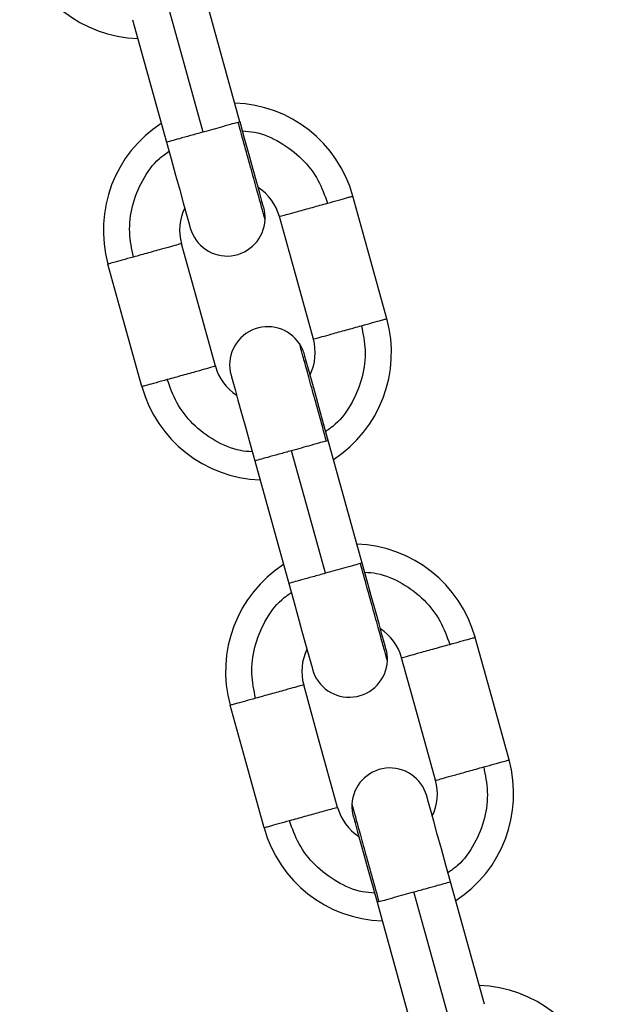
# Model space of a CAD drawing. Units: millimetres. Extents: x -1.4 to 17.5, y 1.4 to 16.5.
# Drawn here: x 9 to 9.1, y 12.5 to 12.6 of the extents above; entities that cross this region are included whole.
import ezdxf

# ---------------------------------------------------------------- set-up
doc = ezdxf.new("R2010")
doc.units = ezdxf.units.MM

# ---------------------------------------------------------------- blocks, each defined once
blk = doc.blocks.new('OPSH2_S011A')
at = {"color": 7, "linetype": 'Continuous', "lineweight": 25}
for p, q in [((23.92565897724105, 9.515558576401178), (23.9229883527396, 9.525189695474667)), ((23.91720509211524, 9.523591725330197), (23.91987709292475, 9.51395533170503)), ((23.93527841860724, 9.480867561367308), (23.93260779410579, 9.490498680440798)), ((23.92682453348143, 9.48890071029633), (23.92949653436761, 9.479264324121347)), ((23.9448978600501, 9.446176553783626), (23.94222574003761, 9.455812948635481)), ((23.93644397492429, 9.454209702712646), (23.93911459942575, 9.444578583639156))]:
    blk.add_line(p, q, dxfattribs=at)
at = {"color": 8, "linetype": 'Continuous', "lineweight": 25}
for p, q in [((23.92561426299816, 9.515546176161862), (23.92551742215401, 9.515519335885132)), ((23.93256158435186, 9.49049155597985), (23.93246486278735, 9.490464721926616)), ((23.93523370444102, 9.480855168578179), (23.93513686359686, 9.480828328301449)), ((23.93648868916718, 9.454222102951961), (23.93658541073169, 9.454248937005195))]:
    blk.add_line(p, q, dxfattribs=at)
at = {"color": 7, "linetype": 'Continuous', "lineweight": 25, "flags": 128}
for points in [[(23.92276797540475, 9.514756947216263), (23.92127167887175, 9.52015333514921), (23.92009597459524, 9.52439334084143)], [(23.92752943734786, 9.508813094290065), (23.92749345532066, 9.508942575069026), (23.92738712732647, 9.50932606820904), (23.92721447397333, 9.509948809208193), (23.92698204495307, 9.510786932250712), (23.92669892701477, 9.511808245026298), (23.92637580368115, 9.512973534876059), (23.92602508993858, 9.514238072503389), (23.92566035354911, 9.515553301849499)], [(23.91987605705198, 9.513958933734946), (23.9202411380168, 9.512642434177128), (23.9205921944947, 9.511376447533621), (23.9209157788466, 9.510209618038761), (23.92119935841653, 9.509186825219563), (23.92143213185881, 9.508347417064964), (23.92160513254735, 9.507723674060802), (23.9217115733044, 9.507339553878465), (23.92174755303157, 9.50720984959392)], [(23.937214209721, 9.5000835175091), (23.93571779383169, 9.505479891768369), (23.93454208970851, 9.509719912360959)], [(23.9314323254047, 9.498480272812955), (23.92993590951539, 9.503876647072222), (23.92876020539222, 9.508116667664812)], [(23.92372318612729, 9.496342620259382), (23.92222688951763, 9.501739000742147), (23.92105118524112, 9.505979006434364)], [(23.91794142101397, 9.494739374336547), (23.91644500520133, 9.500135756046001), (23.91526930092482, 9.504375761738219)], [(23.93260779410579, 9.490498680440798), (23.932242715441, 9.491815403504203), (23.93189154275019, 9.493081681931658), (23.93156796131168, 9.49424879453359), (23.93128426529882, 9.495271856786179), (23.93105137518361, 9.496111512023607), (23.9308783765651, 9.496735456182796), (23.9307718177551, 9.497119689344615), (23.93073583841128, 9.497249430880089)], [(23.92495407329795, 9.495646184957254), (23.92498993566217, 9.495516660703865), (23.92509638178599, 9.495133062034558), (23.92526903306909, 9.494510119880378), (23.92550157883894, 9.493671757205215), (23.92578481314351, 9.492650167546051), (23.92610805269005, 9.491484585912342), (23.92645876367257, 9.490219780078313), (23.92682349760866, 9.488904312326246)], [(23.93238753605058, 9.480065938405891), (23.93089112023794, 9.485462320115342), (23.92971541603809, 9.489702333257746)], [(23.93714887879072, 9.474122086706384), (23.93711289684019, 9.474251574935531), (23.93700656869266, 9.47463505317517), (23.93683391549285, 9.475257809074698), (23.9366014864726, 9.476095932117214), (23.93631836845762, 9.477117237442616), (23.935995245124, 9.478282527292375), (23.93564453138143, 9.479547064919705), (23.93527991419494, 9.480862293039127)], [(23.92949561762114, 9.479267917474388), (23.92986057953633, 9.47795143404363), (23.93021163586089, 9.476685432499751), (23.93053522028945, 9.475518610455078), (23.93081879993606, 9.474495825086066), (23.93105157337833, 9.473656416931467), (23.93122457391354, 9.473032659026932), (23.93133101474726, 9.47264854629478), (23.93136699455109, 9.472518849460425)], [(23.94683365116386, 9.465392509925419), (23.94533723535122, 9.470788891634873), (23.94416153107471, 9.47502889732709)], [(23.94105176684756, 9.463789265229273), (23.9395554702379, 9.469185645712034), (23.93837964683507, 9.473425660081128)], [(23.93334262757015, 9.4616516126757), (23.93184633088383, 9.467047985708277), (23.93067062668398, 9.47128799885068)], [(23.92756086245683, 9.460048366752865), (23.92606444664419, 9.465444748462318), (23.92488874236767, 9.469684754154535)], [(23.94222677591039, 9.455809346605564), (23.94186169479223, 9.457125831263014), (23.94151063846767, 9.458391832806893), (23.94118717331875, 9.459558661075063), (23.94090359367214, 9.460581446444074), (23.94067082022987, 9.461420854598671), (23.94049781961799, 9.462044605053022), (23.94039125958129, 9.462428719011863), (23.94035539905711, 9.462558422069716)], [(23.93457351474081, 9.46095517737357), (23.93460937748837, 9.460825690371115), (23.9347157056359, 9.460442212131472), (23.93488847803868, 9.459819455005256), (23.93512078793263, 9.458981340639616), (23.93540402507391, 9.457960026637338), (23.93572714840753, 9.456794736787579), (23.93607774302379, 9.455530207837123), (23.93644247941326, 9.454214978491011)], [(23.94200697749344, 9.445374930822208), (23.9405105616808, 9.45077131253166), (23.93933485748095, 9.455011325674064)]]:
    blk.add_lwpolyline(points, dxfattribs=at)
at = {"color": 7, "linetype": 'Continuous', "lineweight": 25}
for centre, radius, start, end in [((23.91795830254391, 9.53210245326149), 0.009999999999999143, 195.480555850948, 268.0405425789626), ((23.9249056894785, 9.507047836625791), 0.009999999999999303, 15.50978020384224, 88.04054257896256), ((23.9249056894785, 9.507047836625791), 0.009999999999999329, 122.9557488393852, 195.480555850948), ((23.9249056894785, 9.507047836625791), 0.003999999999998866, 15.52511649706366, 56.90776784360312), ((23.9249056894785, 9.507047836625791), 0.003999999999998894, 154.088523638647, 195.5145538025736), ((23.92463848228859, 9.50801147572657), 0.003000000000009065, 357.4887002498036, 15.49814572733405), ((23.92463848228859, 9.50801147572657), 0.003000000000009211, 195.498145727334, 357.4887002498036), ((23.92757776137655, 9.49741144561164), 0.01000000000000057, 302.9557488393853, 15.50978020383679), ((23.92784496856644, 9.496447806509948), 0.002999999999997823, 33.525471624483, 195.498145727323), ((23.92757776137655, 9.49741144561164), 0.003999999999997237, 334.088523638647, 15.52511649706366), ((23.92784496856644, 9.496447806509948), 0.003000000000000875, 15.49814572728679, 33.52547162447382), ((23.92757776137655, 9.49741144561164), 0.003999999999997146, 195.5145538025872, 236.9077678435892), ((23.92757776137655, 9.49741144561164), 0.01000000000000049, 195.4805558509578, 268.0405425789626), ((23.93452514831113, 9.472356828975936), 0.009999999999999856, 15.50978020383679, 88.04054257896256), ((23.93452514831113, 9.472356828975936), 0.01000000000000027, 122.9557488393852, 195.4805558509578), ((23.93452514831113, 9.472356828975936), 0.003999999999998811, 15.52511649705004, 56.90776784360312), ((23.93452514831113, 9.472356828975936), 0.003999999999998894, 154.088523638647, 195.5145538025872), ((23.93425794112123, 9.473320468076716), 0.003000000000002478, 357.4887002497977, 15.49814572733762), ((23.93425794112123, 9.473320468076716), 0.003000000000002089, 195.4981457273376, 357.4887002497977), ((23.93719722020919, 9.462720437961785), 0.01000000000000196, 302.9557488393797, 15.50978020384659), ((23.93746442739908, 9.461756798860096), 0.003000000000008343, 15.49814572730139, 177.4887002498036), ((23.93719722020919, 9.462720437961785), 0.003999999999999468, 334.088523638647, 15.52511649707457), ((23.93746442739908, 9.461756798860096), 0.002999999999997771, 177.4887002497948, 195.4981457273049), ((23.93719722020919, 9.462720437961785), 0.003999999999999877, 195.5145538025872, 236.9077678435605), ((23.93719722020919, 9.462720437961785), 0.01000000000000158, 195.4805558509578, 268.0405425789629), ((23.94414460714376, 9.437665821325174), 0.009999999999999626, 15.50978020383679, 88.04054257896256)]:
    blk.add_arc(centre, radius, start, end, dxfattribs=at)
for points, knots in [([(23.92551742215401, 9.515519335885132), (23.9253832499047, 9.515482135118983), (23.92510812150608, 9.515405852674341), (23.92436730201748, 9.515200425746496), (23.92355760068362, 9.514975859365595), (23.92302682520703, 9.51482870956719), (23.92276797540475, 9.514756947216263)], [0, 0, 0, 0, 0.2738316968655453, 0.5615086341159529, 0.7861555250733502, 1, 1, 1, 1]), ([(23.92876020539222, 9.508116667664812), (23.92879455928641, 9.508126188717299), (23.92886399333597, 9.508145432102216), (23.92940518768427, 9.508295504247858), (23.93024134826083, 9.508527368148), (23.93135860107626, 9.508837181379082), (23.93215075814715, 9.50905681822557), (23.93254453524248, 9.509165998541729)], [0, 0, 0, 0, 0.1857353588245591, 0.3753972766483485, 0.5590162629455407, 0.7807893142525149, 1, 1, 1, 1]), ([(23.93254453524248, 9.509165998541729), (23.93285002393532, 9.509250703850851), (23.93347650129768, 9.509424412272779), (23.93411319406311, 9.50960100156505), (23.93448057862822, 9.50970282498992), (23.9345219257221, 9.509714310939154), (23.93454208970851, 9.509719912360959)], [0, 0, 0, 0, 0.2738096830714537, 0.5615120034583966, 0.7861599167511573, 0.9999999999999999, 0.9999999999999999, 0.9999999999999999, 0.9999999999999999]), ([(23.92105118524112, 9.505979006434364), (23.92101683115498, 9.505969487411225), (23.92094739664717, 9.505950248108503), (23.92040620499055, 9.505800144972504), (23.91957004038086, 9.505568313665494), (23.91845278981717, 9.505258490595455), (23.9176606325717, 9.505038855167832), (23.91726685539085, 9.504929675557445)], [0, 0, 0, 0, 0.1857353951845378, 0.3753977205335711, 0.5590161766175558, 0.7807892713393297, 1, 1, 1, 1]), ([(23.91726685539085, 9.504929675557445), (23.91696136669801, 9.504844970248325), (23.91633488933565, 9.504671261826397), (23.91569819657022, 9.504494672534127), (23.91533081200511, 9.504392849109253), (23.91528946491123, 9.504381363160022), (23.91526930092482, 9.504375761738219)], [0, 0, 0, 0, 0.2738096830714537, 0.5615120034583966, 0.7861599167511573, 0.9999999999999999, 0.9999999999999999, 0.9999999999999999, 0.9999999999999999]), ([(23.93521653612866, 9.499529612366748), (23.93552201142183, 9.499614319416377), (23.93614848404155, 9.499788037710173), (23.93678537297659, 9.499964600693458), (23.93715251537734, 9.500066445381533), (23.9371939851517, 9.500077920943754), (23.937214209721, 9.5000835175091)], [0, 0, 0, 0, 0.2738063315064102, 0.5615255089268942, 0.786158525856096, 0.9999999999999999, 0.9999999999999999, 0.9999999999999999, 0.9999999999999999]), ([(23.9314323254047, 9.498480272812955), (23.93146667928754, 9.498489797092615), (23.93153611330325, 9.498509046998397), (23.93207730808502, 9.498659115219448), (23.93291346661931, 9.498890985095384), (23.93403068994602, 9.499200763903579), (23.93482280004499, 9.499420424928854), (23.93521653612866, 9.499529612366748)], [0, 0, 0, 0, 0.1857391712045313, 0.3754049167550438, 0.5590276088214743, 0.7808047859671593, 1, 1, 1, 1]), ([(23.92372318612729, 9.496342620259382), (23.92368883219344, 9.496333093055158), (23.92361939808511, 9.49631383724194), (23.92307820409463, 9.496163768401532), (23.92224204395438, 9.495931910840053), (23.92112482170601, 9.495622128370766), (23.92033271152702, 9.495402467878394), (23.91993897540333, 9.49529328070559)], [0, 0, 0, 0, 0.1857392758230752, 0.3754050629448738, 0.5590275121683365, 0.7808047379235502, 1, 1, 1, 1]), ([(23.91993897540333, 9.49529328070559), (23.91963349908978, 9.495208573667373), (23.91900702437835, 9.49503485539692), (23.91837015053726, 9.494858292245574), (23.91800296484788, 9.494756448633286), (23.91796159611108, 9.494744971576537), (23.91794142101397, 9.494739374336547)], [0, 0, 0, 0, 0.2738074491819016, 0.5615278010700149, 0.7861617349495889, 1, 1, 1, 1]), ([(23.93246486278735, 9.490464721926616), (23.93233068952177, 9.490427519714746), (23.93205555917114, 9.490351234340547), (23.93131472898855, 9.4901457779335), (23.93050497732742, 9.48992128442737), (23.92997422135096, 9.489774101880304), (23.92971541603809, 9.489702333257746)], [0, 0, 0, 0, 0.2738326372673843, 0.5615102924273588, 0.7861852315405605, 1, 1, 1, 1]), ([(23.93513686359686, 9.480828328301449), (23.93500269124658, 9.48079112496961), (23.93472756277235, 9.480714837299512), (23.93398674542992, 9.480509404769537), (23.93317707251547, 9.480284872047594), (23.93264634433296, 9.480137704362942), (23.93238753605058, 9.480065938405891)], [0, 0, 0, 0, 0.2738403026425416, 0.5615260107401542, 0.7861792462408141, 1, 1, 1, 1]), ([(23.94216397668534, 9.474474990958047), (23.94246946523248, 9.474559700227907), (23.94309594131493, 9.474733416498719), (23.94373263603355, 9.474909990892588), (23.94410001998035, 9.475011819992094), (23.94414136708576, 9.475023299195128), (23.94416153107471, 9.47502889732709)], [0, 0, 0, 0, 0.2738101569278686, 0.5615120969246575, 0.78616000002632, 1, 1, 1, 1]), ([(23.93837964683507, 9.473425660081128), (23.93841400076715, 9.473435184108341), (23.9384834348813, 9.473454433503763), (23.9390246286459, 9.47360450549533), (23.93986078952145, 9.473836360002277), (23.94097804470601, 9.474146163224017), (23.94177019988738, 9.47436580701339), (23.94216397668534, 9.474474990958047)], [0, 0, 0, 0, 0.1857354606020041, 0.3753974171068878, 0.5590161577687243, 0.7807889043629611, 1, 1, 1, 1]), ([(23.93067062668398, 9.47128799885068), (23.93063627273877, 9.471278474873632), (23.93056683859658, 9.471259225581274), (23.93002564503867, 9.471109152816286), (23.92918948285615, 9.4708773012306), (23.92807223111996, 9.470567484338417), (23.92728007396815, 9.470347848024844), (23.92688629683371, 9.470238667973764)], [0, 0, 0, 0, 0.1857354634324712, 0.3753974228276588, 0.559016166287705, 0.7807892662044156, 1, 1, 1, 1]), ([(23.92688629683371, 9.470238667973764), (23.92658081351303, 9.47015395854916), (23.925954348149, 9.469980241960672), (23.92531758595301, 9.469803672585165), (23.92495043312504, 9.469701836272138), (23.92490896576372, 9.469690353995396), (23.92488874236767, 9.469684754154535)], [0, 0, 0, 0, 0.2738123449929638, 0.5615165840665283, 0.7861541355611458, 1, 1, 1, 1]), ([(23.94483597757152, 9.464838604783065), (23.94514150564368, 9.4649233083008), (23.94576803213609, 9.465097004279393), (23.9464048056435, 9.46527360214817), (23.94677196084969, 9.465375436493028), (23.94681342791537, 9.465386912932638), (23.94683365116386, 9.465392509925419)], [0, 0, 0, 0, 0.2738315021506615, 0.5615284024052195, 0.786159936988746, 1, 1, 1, 1]), ([(23.94105176684756, 9.463789265229273), (23.9410861207304, 9.463798789508933), (23.9411555547461, 9.463818039414715), (23.94169674952789, 9.463968107635765), (23.94253290806217, 9.4641999775117), (23.94365013138889, 9.464509756319897), (23.94444224148785, 9.464729417345172), (23.94483597757152, 9.464838604783065)], [0, 0, 0, 0, 0.1857391712045313, 0.3754049167550438, 0.5590276088214743, 0.7808047859671593, 1, 1, 1, 1]), ([(23.93334262757015, 9.4616516126757), (23.9333082736363, 9.461642085471475), (23.93323883952797, 9.461622829658257), (23.93269764553748, 9.46147276081785), (23.93186148539724, 9.46124090325637), (23.93074426314886, 9.460931120787082), (23.92995215296988, 9.460711460294712), (23.9295584168462, 9.460602273121907)], [0, 0, 0, 0, 0.1857392758230752, 0.3754050629448738, 0.5590275121683365, 0.7808047379235502, 1, 1, 1, 1]), ([(23.9295584168462, 9.460602273121907), (23.92925294053263, 9.460517566083688), (23.9286264658212, 9.460343847813236), (23.92798959198012, 9.46016728466189), (23.92762240629074, 9.460065441049604), (23.92758103755394, 9.460053963992856), (23.92756086245683, 9.460048366752865)], [0, 0, 0, 0, 0.2738074491819016, 0.5615278010700149, 0.7861617349495889, 1, 1, 1, 1]), ([(23.93658541073169, 9.454248937005195), (23.9367195775992, 9.454286142541795), (23.93699470595796, 9.45436243781686), (23.9377356401852, 9.454567847666967), (23.93854531733972, 9.45479239300793), (23.93907604799308, 9.454939560036841), (23.93933485748095, 9.455011325674064)], [0, 0, 0, 0, 0.2738340833183972, 0.5615359691423387, 0.7861841024309497, 0.9999999999999999, 0.9999999999999999, 0.9999999999999999, 0.9999999999999999])]:
    blk.add_open_spline(points, degree=3, knots=knots, dxfattribs=at)
at = {"color": 8, "linetype": 'Continuous', "lineweight": 25}
for points, knots in [([(23.92763559900652, 9.507880540507093), (23.92762310219824, 9.507925654063495), (23.92759720465374, 9.50801914435798), (23.92738226837829, 9.508793965880095), (23.92703462697619, 9.510047872388382), (23.92657194181529, 9.511716707609683), (23.92605214567072, 9.513590798173505), (23.92569147310493, 9.514891602463692), (23.92551742215401, 9.515519335885132)], [0, 0, 0, 0, 0.1569931444351529, 0.3253420094984685, 0.4999939776727822, 0.674641717486618, 0.8429907793069387, 1, 1, 1, 1]), ([(23.92276797540475, 9.514756947216263), (23.92243142400723, 9.514663615087883), (23.92175112911733, 9.514474956326339), (23.92085444834585, 9.514226320260795), (23.92018079130594, 9.514039529842112), (23.91983579701731, 9.513943886068434), (23.91991030226126, 9.513964517175104), (23.91992611089508, 9.513968894713669)], [0, 0, 0, 0, 0.2209501897577486, 0.4466220785030254, 0.6650830739978858, 0.9289368272372147, 1, 1, 1, 1]), ([(23.92585576926947, 9.514848708627028), (23.92617044896708, 9.51482567332562), (23.92720831623546, 9.514749698973802), (23.92885814784811, 9.514014171587391), (23.93057714457655, 9.512721089182694), (23.93187108482555, 9.511054814100973), (23.93232532872394, 9.509780803540712), (23.93254453524248, 9.509165998541729)], [0, 0, 0, 0, 0.1012376987170074, 0.3338991829211077, 0.5665689322591281, 0.7908372226644003, 1, 1, 1, 1]), ([(23.91726685539085, 9.504929675557445), (23.91713815968455, 9.505569576726831), (23.91687147458826, 9.506895589143367), (23.91712248901184, 9.508990257113696), (23.9179300685217, 9.510983956600315), (23.91896556419601, 9.512464057218052), (23.91981611968558, 9.513063664548653), (23.92007400415615, 9.513245462704193)], [0, 0, 0, 0, 0.2091631482317622, 0.4334308872306918, 0.6660952069411701, 0.8987616191266928, 0.9999999999999999, 0.9999999999999999, 0.9999999999999999, 0.9999999999999999]), ([(23.93521653612866, 9.499529612366748), (23.93534523091133, 9.49888971168438), (23.935611915072, 9.497563695408276), (23.93536091325203, 9.495469016485595), (23.93455330012458, 9.493475367733602), (23.93351794130171, 9.491995197714681), (23.93266739369209, 9.491395617486498), (23.93240950656634, 9.491213823993313)], [0, 0, 0, 0, 0.2091646755324833, 0.433435643303934, 0.6661009158518714, 0.8987613697397034, 1, 1, 1, 1]), ([(23.93246486278735, 9.490464721926616), (23.9322908208088, 9.491092365258275), (23.93193016810907, 9.492392978267262), (23.9314102251532, 9.494268608383408), (23.93094811288186, 9.49593128616346), (23.93059834703451, 9.49720807993384), (23.9303908821197, 9.49790233669395), (23.93034751183691, 9.49818413066261), (23.9303466853454, 9.498103460204161), (23.93034668493814, 9.498103420452235)], [0, 0, 0, 0, 0.1569945868087715, 0.3253268086782621, 0.4999576341953823, 0.6745926876634716, 0.8429254616505363, 0.9999225986068426, 1, 1, 1, 1]), ([(23.92662762225003, 9.489610579297167), (23.92631294262695, 9.489633608935902), (23.92527507270003, 9.489709564821347), (23.92362526233736, 9.490445088527359), (23.92190635689084, 9.4917382309639), (23.92061242317612, 9.493404461953777), (23.92015818106077, 9.494678474667674), (23.91993897540333, 9.49529328070559)], [0, 0, 0, 0, 0.1012385856818329, 0.3339030420514369, 0.566564465221263, 0.7908350669858718, 1, 1, 1, 1]), ([(23.92971541603809, 9.489702333257746), (23.92937882283723, 9.489609003883436), (23.92869848059336, 9.489420360988662), (23.92780176972994, 9.489171706478922), (23.92712811304069, 9.488984912483948), (23.92678311821811, 9.488889249171509), (23.92685762370131, 9.488909906355037), (23.92687343240212, 9.488914289432032)], [0, 0, 0, 0, 0.2209687075447266, 0.4466351243549423, 0.6650911012419811, 0.9289384567389444, 1, 1, 1, 1]), ([(23.93725504052605, 9.473189540373598), (23.9372425288888, 9.473234646438804), (23.93721660066482, 9.473328121031043), (23.93700190959404, 9.474102969255247), (23.93665402858436, 9.475356858317566), (23.9361913497529, 9.477025679215735), (23.93567176209385, 9.478899821935613), (23.93531097383218, 9.480200596685673), (23.93513686359686, 9.480828328301449)], [0, 0, 0, 0, 0.1569928614870191, 0.3253408046426908, 0.4999942222319222, 0.6746418050198586, 0.8429877076262065, 1, 1, 1, 1]), ([(23.93238753605058, 9.480065938405891), (23.9320509425822, 9.479972612909895), (23.93137059855453, 9.47978397750901), (23.93047389076668, 9.479535308809677), (23.92980023282951, 9.479348518612152), (23.92945523824365, 9.479252854262215), (23.92952974371551, 9.479273511493158), (23.92954555241461, 9.479277894580173)], [0, 0, 0, 0, 0.2209682889007087, 0.4466350950693717, 0.6650910835176935, 0.9289384529781747, 1, 1, 1, 1]), ([(23.93547521063566, 9.48015769359316), (23.93578989068558, 9.4801346645094), (23.93682776202112, 9.480058710454923), (23.93847757956726, 9.479323146435902), (23.94019659412406, 9.478030092177269), (23.94149052356382, 9.476363806114), (23.94194476950254, 9.47508979522168), (23.94216397668534, 9.474474990958047)], [0, 0, 0, 0, 0.1012375329386808, 0.333899569915407, 0.5665683406056436, 0.7908372420157717, 1, 1, 1, 1]), ([(23.92688629683371, 9.470238667973764), (23.92675760155164, 9.470878566617529), (23.92649091583518, 9.472204581257005), (23.92674192738786, 9.474299250427459), (23.92754951208347, 9.47629295066475), (23.9285850055673, 9.477773049662392), (23.92943556111214, 9.478372656972414), (23.92969344559901, 9.47855445512051)], [0, 0, 0, 0, 0.2091623470844411, 0.433431664784825, 0.6660952255006947, 0.8987616247538547, 1, 1, 1, 1]), ([(23.94483597757152, 9.464838604783065), (23.94496473766879, 9.46419870245353), (23.94523155662147, 9.462872685517947), (23.94498026066558, 9.460778050279625), (23.94417292718814, 9.45878428575827), (23.94313738619513, 9.45730421397099), (23.94228683139906, 9.45670461225059), (23.94202894800919, 9.456522816409631)], [0, 0, 0, 0, 0.2091653600395614, 0.4334361616100126, 0.6660953692790585, 0.8987620096754388, 1, 1, 1, 1]), ([(23.93446735300548, 9.461887723706358), (23.93447986465831, 9.461842617034327), (23.93450579289912, 9.461749141247681), (23.93472048349546, 9.460974303840098), (23.93506836830553, 9.459720413128778), (23.9355310337095, 9.4580515830487), (23.93605066070058, 9.456177461162804), (23.93641134984347, 9.454876670727177), (23.93658541073169, 9.454248937005195)], [0, 0, 0, 0, 0.1569932373603348, 0.3253413703669227, 0.4999952061124864, 0.6746436666885557, 0.842989972349743, 1, 1, 1, 1]), ([(23.93624706369289, 9.454919571713484), (23.9359324248775, 9.454942605520012), (23.9348945615062, 9.455018584526789), (23.93324472866462, 9.455754044373188), (23.93152579958356, 9.457047227019169), (23.93023186433489, 9.458713453544423), (23.92977762241172, 9.459987466814804), (23.9295584168462, 9.460602273121907)], [0, 0, 0, 0, 0.1012259364418959, 0.3339025143294955, 0.5665641218276487, 0.7908349012728728, 1, 1, 1, 1]), ([(23.93933485748095, 9.455011325674064), (23.93967145068182, 9.455104655048373), (23.94035179292569, 9.455293297943149), (23.94124850379002, 9.455541952452878), (23.94192216047835, 9.455728746447862), (23.94226715530185, 9.455824409760293), (23.94219264981774, 9.455803752576774), (23.94217684111693, 9.45579936949978)], [0, 0, 0, 0, 0.2209687075447266, 0.4466351243549423, 0.6650911012419811, 0.9289384567389444, 1, 1, 1, 1])]:
    blk.add_open_spline(points, degree=3, knots=knots, dxfattribs=at)

msp = doc.modelspace()

# ---------------------------------------------------------------- block references
msp.add_blockref('OPSH2_S011A', (-14.86181033336943, 3.049926441080256))

doc.saveas('drawing.dxf')
